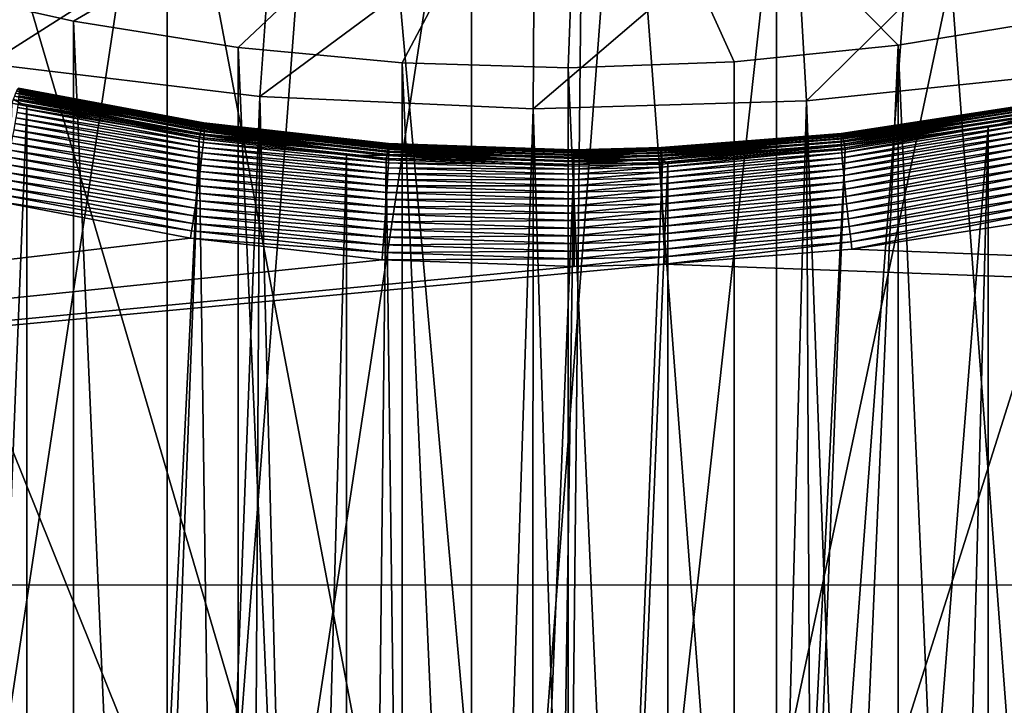
# Model space of a CAD drawing. Extents: x -58 to 41.1, y -71.1 to 0.
# Drawn here: x -48.2 to -44.9, y -57.7 to -55.4 of the extents above; entities that cross this region are included whole.
import ezdxf

# ---------------------------------------------------------------- set-up
doc = ezdxf.new("R2010")
doc.units = 0
for name, color, linetype in [('L4', 7, 'CONTINUOUS'), ('L6', 7, 'CONTINUOUS'), ('L8', 7, 'CONTINUOUS')]:
    doc.layers.add(name, color=color, linetype=linetype)

msp = doc.modelspace()

# ---------------------------------------------------------------- linework, layer by layer
at = {"layer": 'L4', "color": 7}
for points in [[(-46.29859, -51.64367, -177.3521), (-47.26173, -51.67202, -177.3684), (-46.4, -61.34276, -182.9519)], [(-46.4, -61.34276, -182.9519), (-45.33619, -51.68713, -177.3772), (-46.29859, -51.64367, -177.3521)], [(-46.4, -61.34276, -182.9519), (-47.26173, -51.67202, -177.3684), (-48.21849, -51.77198, -177.4262)], [(-46.4, -61.34276, -182.9519), (-44.38168, -51.80207, -177.4435), (-45.33619, -51.68713, -177.3772)], [(-46.4, -61.34276, -182.9519), (-48.21849, -51.77198, -177.4262), (-49.16179, -51.94279, -177.5248)], [(-43.44211, -51.98764, -177.5507), (-44.38168, -51.80207, -177.4435), (-46.4, -61.34276, -182.9519)], [(-49.16179, -51.94279, -177.5248), (-50.08464, -52.18319, -177.6636), (-46.4, -61.34276, -182.9519)], [(-46.4, -61.34276, -182.9519), (-42.52443, -52.24248, -177.6978), (-43.44211, -51.98764, -177.5507)], [(-46.4, -61.34276, -182.9519), (-50.08464, -52.18319, -177.6636), (-50.98021, -52.49142, -177.8415)], [(-46.4, -61.34276, -182.9519), (-41.63546, -52.5647, -177.8838), (-42.52443, -52.24248, -177.6978)], [(-46.4, -61.34276, -182.9519), (-50.98021, -52.49142, -177.8415), (-51.84187, -52.86517, -178.0573)], [(-40.78175, -52.9519, -178.1074), (-41.63546, -52.5647, -177.8838), (-46.4, -61.34276, -182.9519)], [(-51.84187, -52.86517, -178.0573), (-52.66324, -53.30168, -178.3093), (-46.4, -61.34276, -182.9519)], [(-46.4, -61.34276, -182.9519), (-39.96964, -53.40123, -178.3668), (-40.78175, -52.9519, -178.1074)], [(-46.4, -61.34276, -182.9519), (-52.66324, -53.30168, -178.3093), (-53.43824, -53.79773, -178.5957)], [(-46.4, -61.34276, -182.9519), (-39.20514, -53.90935, -178.6602), (-39.96964, -53.40123, -178.3668)], [(-46.4, -61.34276, -182.9519), (-53.43824, -53.79773, -178.5957), (-54.16114, -54.34965, -178.9144)], [(-38.49391, -54.47251, -178.9853), (-39.20514, -53.90935, -178.6602), (-46.4, -61.34276, -182.9519)], [(-54.16114, -54.34965, -178.9144), (-54.82657, -54.95333, -179.2629), (-46.4, -61.34276, -182.9519)], [(-46.4, -61.34276, -182.9519), (-37.84121, -55.08653, -179.3398), (-38.49391, -54.47251, -178.9853)], [(-48.29518, -55.5512, -213.6721), (-48.19891, -54.8463, -213.8421), (-47.34816, -54.94874, -213.9013)], [(-45.59085, -55.67331, -213.7426), (-45.63195, -54.9622, -213.909), (-44.7792, -54.87312, -213.8576)], [(-45.59085, -55.67331, -213.7426), (-44.7792, -54.87312, -213.8576), (-44.69246, -55.57946, -213.6884)], [(-46.4, -61.34276, -182.9519), (-54.82657, -54.95333, -179.2629), (-55.42961, -55.60432, -179.6388)], [(-48.29518, -55.5512, -213.6721), (-47.34816, -54.94874, -213.9013), (-47.3989, -55.65913, -213.7344)], [(-47.3989, -55.65913, -213.7344), (-47.34816, -54.94874, -213.9013), (-46.49039, -54.98748, -213.9236)], [(-46.49523, -55.69994, -213.7579), (-46.49039, -54.98748, -213.9236), (-45.63195, -54.9622, -213.909)], [(-46.49523, -55.69994, -213.7579), (-45.63195, -54.9622, -213.909), (-45.59085, -55.67331, -213.7426)], [(-47.3989, -55.65913, -213.7344), (-46.49039, -54.98748, -213.9236), (-46.49523, -55.69994, -213.7579)], [(-46.4, -61.34276, -182.9519), (-37.25188, -55.74687, -179.7211), (-37.84121, -55.08653, -179.3398)], [(-47.98248, -71.05368, -188.8937), (-48.46872, -70.97653, -188.8492), (-48.29518, -55.5512, -213.6721)], [(-47.3989, -55.65913, -213.7344), (-47.98248, -71.05368, -188.8937), (-48.29518, -55.5512, -213.6721)], [(-44.69246, -55.57946, -213.6884), (-45.02388, -71.07688, -188.9071), (-45.59085, -55.67331, -213.7426)], [(-44.69246, -55.57946, -213.6884), (-44.5361, -71.00737, -188.8669), (-45.02388, -71.07688, -188.9071)], [(-46.4, -61.34276, -182.9519), (-55.42961, -55.60432, -179.6388), (-55.9658, -56.2978, -180.0391)], [(-47.3989, -55.65913, -213.7344), (-47.49037, -71.09435, -188.9172), (-47.98248, -71.05368, -188.8937)], [(-46.99827, -71.13501, -188.9406), (-47.49037, -71.09435, -188.9172), (-47.3989, -55.65913, -213.7344)], [(-46.49523, -55.69994, -213.7579), (-46.99827, -71.13501, -188.9406), (-47.3989, -55.65913, -213.7344)], [(-45.59085, -55.67331, -213.7426), (-46.00963, -71.14276, -188.9451), (-46.49523, -55.69994, -213.7579)], [(-45.59085, -55.67331, -213.7426), (-45.51676, -71.10982, -188.9261), (-46.00963, -71.14276, -188.9451)], [(-45.02388, -71.07688, -188.9071), (-45.51676, -71.10982, -188.9261), (-45.59085, -55.67331, -213.7426)], [(-46.49523, -55.69994, -213.7579), (-46.50395, -71.13889, -188.9429), (-46.99827, -71.13501, -188.9406)], [(-46.00963, -71.14276, -188.9451), (-46.50395, -71.13889, -188.9429), (-46.49523, -55.69994, -213.7579)], [(-36.73027, -56.44865, -180.1262), (-37.25188, -55.74687, -179.7211), (-46.4, -61.34276, -182.9519)], [(-55.9658, -56.2978, -180.0391), (-56.43117, -57.02863, -180.4611), (-46.4, -61.34276, -182.9519)], [(-46.4, -61.34276, -182.9519), (-36.28026, -57.18665, -180.5523), (-36.73027, -56.44865, -180.1262)], [(-46.4, -61.34276, -182.9519), (-56.43117, -57.02863, -180.4611), (-56.82227, -57.79139, -180.9015)], [(-46.4, -61.34276, -182.9519), (-35.90517, -57.95543, -180.9962), (-36.28026, -57.18665, -180.5523)]]:
    msp.add_3dface(points, dxfattribs=at)
at = {"layer": 'L6', "color": 7}
for points in [[(-48.20967, -55.65717, -215.4577), (-48.2136, -55.66821, -215.4353), (-47.59596, -55.78506, -215.4001)], [(-47.59326, -55.77356, -215.4227), (-48.20611, -55.64803, -215.481), (-48.20967, -55.65717, -215.4577)], [(-48.20967, -55.65717, -215.4577), (-47.59596, -55.78506, -215.4001), (-47.59326, -55.77356, -215.4227)], [(-48.20295, -55.64084, -215.5051), (-48.20611, -55.64803, -215.481), (-47.59081, -55.764, -215.4461)], [(-47.59326, -55.77356, -215.4227), (-47.59081, -55.764, -215.4461), (-48.20611, -55.64803, -215.481)], [(-47.58863, -55.75645, -215.4703), (-48.2002, -55.63567, -215.5297), (-48.20295, -55.64084, -215.5051)], [(-48.20295, -55.64084, -215.5051), (-47.59081, -55.764, -215.4461), (-47.58863, -55.75645, -215.4703)], [(-48.1979, -55.63255, -215.5547), (-48.2002, -55.63567, -215.5297), (-47.58674, -55.75095, -215.4951)], [(-47.58863, -55.75645, -215.4703), (-47.58674, -55.75095, -215.4951), (-48.2002, -55.63567, -215.5297)], [(-48.19605, -55.6315, -215.5799), (-48.1979, -55.63255, -215.5547), (-47.58513, -55.74756, -215.5202)], [(-48.1979, -55.63255, -215.5547), (-47.58674, -55.75095, -215.4951), (-47.58513, -55.74756, -215.5202)], [(-48.19605, -55.6315, -215.5799), (-47.58513, -55.74756, -215.5202), (-47.58384, -55.74629, -215.5456)], [(-48.19466, -55.63253, -215.6051), (-48.19605, -55.6315, -215.5799), (-47.58384, -55.74629, -215.5456)], [(-47.58222, -55.77161, -215.6693), (-48.19498, -55.6681, -215.7255), (-48.19395, -55.65708, -215.7027)], [(-48.19466, -55.63253, -215.6051), (-47.58384, -55.74629, -215.5456), (-47.58286, -55.74716, -215.571)], [(-47.58286, -55.74716, -215.571), (-48.19376, -55.63563, -215.6302), (-48.19466, -55.63253, -215.6051)], [(-48.19395, -55.65708, -215.7027), (-48.1934, -55.64795, -215.6792), (-47.58189, -55.76242, -215.6456)], [(-48.19395, -55.65708, -215.7027), (-47.58189, -55.76242, -215.6456), (-47.58222, -55.77161, -215.6693)], [(-48.19333, -55.64079, -215.6549), (-48.19376, -55.63563, -215.6302), (-47.58221, -55.75015, -215.5963)], [(-47.58286, -55.74716, -215.571), (-47.58221, -55.75015, -215.5963), (-48.19376, -55.63563, -215.6302)], [(-48.1934, -55.64795, -215.6792), (-48.19333, -55.64079, -215.6549), (-47.58188, -55.75525, -215.6212)], [(-48.1934, -55.64795, -215.6792), (-47.58188, -55.75525, -215.6212), (-47.58189, -55.76242, -215.6456)], [(-48.19333, -55.64079, -215.6549), (-47.58221, -55.75015, -215.5963), (-47.58188, -55.75525, -215.6212)], [(-48.63497, -67.40731, -198.5467), (-48.16869, -55.6904, -215.4112), (-48.21787, -55.68107, -215.414)], [(-48.16844, -67.41475, -198.6647), (-48.16869, -55.6904, -215.4112), (-48.63497, -67.40731, -198.5467)], [(-48.2136, -55.66821, -215.4353), (-48.21787, -55.68107, -215.414), (-48.16869, -55.6904, -215.4112)], [(-48.2136, -55.66821, -215.4353), (-48.16869, -55.6904, -215.4112), (-47.59596, -55.78506, -215.4001)], [(-48.20088, -55.71172, -215.787), (-48.19846, -55.69552, -215.7678), (-47.58518, -55.81054, -215.7347)], [(-48.19846, -55.69552, -215.7678), (-48.19648, -55.68095, -215.7472), (-47.58388, -55.79576, -215.7141)], [(-48.19846, -55.69552, -215.7678), (-47.58388, -55.79576, -215.7141), (-47.58518, -55.81054, -215.7347)], [(-48.19648, -55.68095, -215.7472), (-48.19498, -55.6681, -215.7255), (-47.58289, -55.78275, -215.6922)], [(-48.19648, -55.68095, -215.7472), (-47.58289, -55.78275, -215.6922), (-47.58388, -55.79576, -215.7141)], [(-47.58222, -55.77161, -215.6693), (-47.58289, -55.78275, -215.6922), (-48.19498, -55.6681, -215.7255)], [(-47.59888, -55.79842, -215.3787), (-48.16869, -55.6904, -215.4112), (-48.16844, -67.41475, -198.6647)], [(-47.59596, -55.78506, -215.4001), (-48.16869, -55.6904, -215.4112), (-47.59888, -55.79842, -215.3787)], [(-45.47705, -55.78958, -215.6109), (-45.47678, -55.7845, -215.5859), (-44.88371, -55.6934, -215.6132)], [(-45.47705, -55.78958, -215.6109), (-44.88371, -55.6934, -215.6132), (-44.8841, -55.69853, -215.638)], [(-44.88291, -55.69035, -215.588), (-44.88371, -55.6934, -215.6132), (-45.47678, -55.7845, -215.5859)], [(-44.88291, -55.69035, -215.588), (-45.47678, -55.7845, -215.5859), (-45.47626, -55.78154, -215.5606)], [(-45.47626, -55.78154, -215.5606), (-45.47548, -55.78073, -215.5352), (-44.8817, -55.6894, -215.5627)], [(-45.47626, -55.78154, -215.5606), (-44.8817, -55.6894, -215.5627), (-44.88291, -55.69035, -215.588)], [(-45.47548, -55.78073, -215.5352), (-44.88008, -55.69056, -215.5374), (-44.8817, -55.6894, -215.5627)], [(-45.47548, -55.78073, -215.5352), (-45.47445, -55.78207, -215.5097), (-44.88008, -55.69056, -215.5374)], [(-45.47445, -55.78207, -215.5097), (-44.87808, -55.69381, -215.5124), (-44.88008, -55.69056, -215.5374)], [(-45.47445, -55.78207, -215.5097), (-45.47318, -55.78555, -215.4845), (-44.87808, -55.69381, -215.5124)], [(-44.87571, -55.69914, -215.4877), (-44.87808, -55.69381, -215.5124), (-45.47318, -55.78555, -215.4845)], [(-48.20374, -55.72942, -215.8049), (-48.20088, -55.71172, -215.787), (-47.58679, -55.82701, -215.754)], [(-48.20088, -55.71172, -215.787), (-47.58518, -55.81054, -215.7347), (-47.58679, -55.82701, -215.754)], [(-45.47706, -55.79675, -215.6354), (-45.47705, -55.78958, -215.6109), (-44.8841, -55.69853, -215.638)], [(-45.47706, -55.79675, -215.6354), (-44.8841, -55.69853, -215.638), (-44.88407, -55.7057, -215.6624)], [(-45.4768, -55.80596, -215.6592), (-45.47706, -55.79675, -215.6354), (-44.88407, -55.7057, -215.6624)], [(-45.4768, -55.80596, -215.6592), (-44.88407, -55.7057, -215.6624), (-44.88362, -55.71485, -215.686)], [(-44.88362, -55.71485, -215.686), (-45.47628, -55.81713, -215.6821), (-45.4768, -55.80596, -215.6592)], [(-44.88362, -55.71485, -215.686), (-44.88276, -55.72594, -215.7088), (-45.47628, -55.81713, -215.6821)], [(-45.47551, -55.83019, -215.7039), (-45.47628, -55.81713, -215.6821), (-44.88276, -55.72594, -215.7088)], [(-45.47551, -55.83019, -215.7039), (-44.88276, -55.72594, -215.7088), (-44.88149, -55.73887, -215.7306)], [(-44.87571, -55.69914, -215.4877), (-45.47318, -55.78555, -215.4845), (-45.47168, -55.79115, -215.4597)], [(-45.47168, -55.79115, -215.4597), (-44.87297, -55.70651, -215.4635), (-44.87571, -55.69914, -215.4877)], [(-45.47168, -55.79115, -215.4597), (-45.46995, -55.79882, -215.4355), (-44.87297, -55.70651, -215.4635)], [(-44.8699, -55.71586, -215.4402), (-44.87297, -55.70651, -215.4635), (-45.46995, -55.79882, -215.4355)], [(-44.8699, -55.71586, -215.4402), (-45.46995, -55.79882, -215.4355), (-45.46802, -55.80851, -215.412)], [(-45.46802, -55.80851, -215.412), (-44.86651, -55.72713, -215.4177), (-44.8699, -55.71586, -215.4402)], [(-45.46802, -55.80851, -215.412), (-45.46589, -55.82015, -215.3894), (-44.86651, -55.72713, -215.4177)], [(-44.99027, -55.76006, -215.3903), (-44.86651, -55.72713, -215.4177), (-45.46589, -55.82015, -215.3894)], [(-44.99027, -55.76006, -215.3903), (-44.86283, -55.74023, -215.3963), (-44.86651, -55.72713, -215.4177)], [(-47.59089, -55.86446, -215.7882), (-48.21066, -55.76885, -215.8357), (-48.207, -55.74851, -215.8211)], [(-48.207, -55.74851, -215.8211), (-48.20374, -55.72942, -215.8049), (-47.5887, -55.84502, -215.7719)], [(-48.207, -55.74851, -215.8211), (-47.5887, -55.84502, -215.7719), (-47.59089, -55.86446, -215.7882)], [(-48.20374, -55.72942, -215.8049), (-47.58679, -55.82701, -215.754), (-47.5887, -55.84502, -215.7719)], [(-47.58863, -55.75645, -215.4703), (-47.59081, -55.764, -215.4461), (-46.97645, -55.83237, -215.4251)], [(-46.97537, -55.82458, -215.4494), (-47.58674, -55.75095, -215.4951), (-47.58863, -55.75645, -215.4703)], [(-47.58863, -55.75645, -215.4703), (-46.97645, -55.83237, -215.4251), (-46.97537, -55.82458, -215.4494)], [(-47.58513, -55.74756, -215.5202), (-47.58674, -55.75095, -215.4951), (-46.97442, -55.81888, -215.4743)], [(-46.97537, -55.82458, -215.4494), (-46.97442, -55.81888, -215.4743), (-47.58674, -55.75095, -215.4951)], [(-47.58384, -55.74629, -215.5456), (-47.58513, -55.74756, -215.5202), (-46.97363, -55.81532, -215.4995)], [(-47.58513, -55.74756, -215.5202), (-46.97442, -55.81888, -215.4743), (-46.97363, -55.81532, -215.4995)], [(-47.58384, -55.74629, -215.5456), (-46.97363, -55.81532, -215.4995), (-46.97298, -55.81391, -215.525)], [(-47.58286, -55.74716, -215.571), (-47.58384, -55.74629, -215.5456), (-46.97298, -55.81391, -215.525)], [(-47.58286, -55.74716, -215.571), (-46.97298, -55.81391, -215.525), (-46.97248, -55.81467, -215.5505)], [(-46.97248, -55.81467, -215.5505), (-47.58221, -55.75015, -215.5963), (-47.58286, -55.74716, -215.571)], [(-47.58188, -55.75525, -215.6212), (-47.58221, -55.75015, -215.5963), (-46.97215, -55.81759, -215.5759)], [(-46.97248, -55.81467, -215.5505), (-46.97215, -55.81759, -215.5759), (-47.58221, -55.75015, -215.5963)], [(-47.58189, -55.76242, -215.6456), (-47.58188, -55.75525, -215.6212), (-46.97198, -55.82265, -215.6009)], [(-47.58188, -55.75525, -215.6212), (-46.97215, -55.81759, -215.5759), (-46.97198, -55.82265, -215.6009)], [(-45.46357, -55.83366, -215.3679), (-45.91362, -67.42539, -198.8583), (-44.99027, -55.76006, -215.3903)], [(-45.91362, -67.42539, -198.8583), (-45.29624, -67.42214, -198.7938), (-44.99027, -55.76006, -215.3903)], [(-45.47449, -55.84504, -215.7246), (-45.47551, -55.83019, -215.7039), (-44.88149, -55.73887, -215.7306)], [(-45.47449, -55.84504, -215.7246), (-44.88149, -55.73887, -215.7306), (-44.87982, -55.75355, -215.7512)], [(-45.47323, -55.86158, -215.744), (-45.47449, -55.84504, -215.7246), (-44.87982, -55.75355, -215.7512)], [(-45.47323, -55.86158, -215.744), (-44.87982, -55.75355, -215.7512), (-44.87776, -55.76988, -215.7705)], [(-45.46589, -55.82015, -215.3894), (-45.46357, -55.83366, -215.3679), (-44.99027, -55.76006, -215.3903)], [(-44.99027, -55.76006, -215.3903), (-45.29624, -67.42214, -198.7938), (-44.99047, -67.41898, -198.7371)], [(-44.99027, -55.76006, -215.3903), (-44.99047, -67.41898, -198.7371), (-44.86283, -55.74023, -215.3963)], [(-44.86283, -55.74023, -215.3963), (-44.99047, -67.41898, -198.7371), (-44.67845, -67.41574, -198.6793)], [(-48.21904, -55.81269, -215.8594), (-48.21469, -55.79029, -215.8485), (-47.59605, -55.90704, -215.8155)], [(-47.59335, -55.88518, -215.8027), (-48.21469, -55.79029, -215.8485), (-48.21066, -55.76885, -215.8357)], [(-47.59335, -55.88518, -215.8027), (-47.59605, -55.90704, -215.8155), (-48.21469, -55.79029, -215.8485)], [(-47.59089, -55.86446, -215.7882), (-47.59335, -55.88518, -215.8027), (-48.21066, -55.76885, -215.8357)], [(-47.59596, -55.78506, -215.4001), (-47.59888, -55.79842, -215.3787), (-47.11167, -55.85295, -215.3619)], [(-47.59326, -55.77356, -215.4227), (-47.59596, -55.78506, -215.4001), (-46.97901, -55.85397, -215.3789)], [(-47.11167, -55.85295, -215.3619), (-46.97901, -55.85397, -215.3789), (-47.59596, -55.78506, -215.4001)], [(-46.97767, -55.84219, -215.4016), (-47.59081, -55.764, -215.4461), (-47.59326, -55.77356, -215.4227)], [(-47.59326, -55.77356, -215.4227), (-46.97901, -55.85397, -215.3789), (-46.97767, -55.84219, -215.4016)], [(-46.97767, -55.84219, -215.4016), (-46.97645, -55.83237, -215.4251), (-47.59081, -55.764, -215.4461)], [(-47.58388, -55.79576, -215.7141), (-47.58289, -55.78275, -215.6922), (-46.97244, -55.85025, -215.6722)], [(-46.97213, -55.83904, -215.6492), (-47.58289, -55.78275, -215.6922), (-47.58222, -55.77161, -215.6693)], [(-46.97213, -55.83904, -215.6492), (-46.97244, -55.85025, -215.6722), (-47.58289, -55.78275, -215.6922)], [(-47.58222, -55.77161, -215.6693), (-47.58189, -55.76242, -215.6456), (-46.97197, -55.82982, -215.6254)], [(-47.58222, -55.77161, -215.6693), (-46.97197, -55.82982, -215.6254), (-46.97213, -55.83904, -215.6492)], [(-47.58189, -55.76242, -215.6456), (-46.97198, -55.82265, -215.6009), (-46.97197, -55.82982, -215.6254)], [(-46.07232, -55.83651, -215.5967), (-46.07222, -55.83146, -215.5717), (-45.47678, -55.7845, -215.5859)], [(-46.07232, -55.83651, -215.5967), (-45.47678, -55.7845, -215.5859), (-45.47705, -55.78958, -215.6109)], [(-46.07232, -55.84368, -215.6212), (-46.07232, -55.83651, -215.5967), (-45.47705, -55.78958, -215.6109)], [(-46.07232, -55.84368, -215.6212), (-45.47705, -55.78958, -215.6109), (-45.47706, -55.79675, -215.6354)], [(-45.47626, -55.78154, -215.5606), (-45.47678, -55.7845, -215.5859), (-46.07222, -55.83146, -215.5717)], [(-45.47626, -55.78154, -215.5606), (-46.07222, -55.83146, -215.5717), (-46.07202, -55.82855, -215.5463)], [(-46.07202, -55.82855, -215.5463), (-46.07174, -55.82782, -215.5207), (-45.47548, -55.78073, -215.5352)], [(-46.07202, -55.82855, -215.5463), (-45.47548, -55.78073, -215.5352), (-45.47626, -55.78154, -215.5606)], [(-46.07174, -55.82782, -215.5207), (-45.47445, -55.78207, -215.5097), (-45.47548, -55.78073, -215.5352)], [(-46.07174, -55.82782, -215.5207), (-46.07137, -55.82925, -215.4952), (-45.47445, -55.78207, -215.5097)], [(-46.07137, -55.82925, -215.4952), (-45.47318, -55.78555, -215.4845), (-45.47445, -55.78207, -215.5097)], [(-46.07137, -55.82925, -215.4952), (-46.0709, -55.83286, -215.4699), (-45.47318, -55.78555, -215.4845)], [(-45.47168, -55.79115, -215.4597), (-45.47318, -55.78555, -215.4845), (-46.0709, -55.83286, -215.4699)], [(-45.47168, -55.79115, -215.4597), (-46.0709, -55.83286, -215.4699), (-46.07036, -55.8386, -215.445)], [(-46.07036, -55.8386, -215.445), (-45.46995, -55.79882, -215.4355), (-45.47168, -55.79115, -215.4597)], [(-45.47173, -55.87969, -215.7618), (-45.47323, -55.86158, -215.744), (-44.87776, -55.76988, -215.7705)], [(-45.47173, -55.87969, -215.7618), (-44.87776, -55.76988, -215.7705), (-44.87533, -55.78774, -215.7884)], [(-45.47001, -55.89924, -215.7781), (-45.47173, -55.87969, -215.7618), (-44.87533, -55.78774, -215.7884)], [(-45.47001, -55.89924, -215.7781), (-44.87533, -55.78774, -215.7884), (-44.87254, -55.807, -215.8046)], [(-47.59898, -55.92987, -215.8263), (-48.2237, -55.83587, -215.8684), (-48.21904, -55.81269, -215.8594)], [(-48.21904, -55.81269, -215.8594), (-47.59605, -55.90704, -215.8155), (-47.59898, -55.92987, -215.8263)], [(-48.16844, -67.41475, -198.6647), (-48.03718, -67.41684, -198.6979), (-47.59888, -55.79842, -215.3787)], [(-47.59888, -55.79842, -215.3787), (-48.03718, -67.41684, -198.6979), (-47.43654, -67.42264, -198.8032)], [(-47.59888, -55.79842, -215.3787), (-47.43654, -67.42264, -198.8032), (-47.11167, -55.85295, -215.3619)], [(-47.58679, -55.82701, -215.754), (-47.58518, -55.81054, -215.7347), (-46.97355, -55.87827, -215.7148)], [(-47.58518, -55.81054, -215.7347), (-47.58388, -55.79576, -215.7141), (-46.97292, -55.86335, -215.6941)], [(-47.58518, -55.81054, -215.7347), (-46.97292, -55.86335, -215.6941), (-46.97355, -55.87827, -215.7148)], [(-47.58388, -55.79576, -215.7141), (-46.97244, -55.85025, -215.6722), (-46.97292, -55.86335, -215.6941)], [(-46.97537, -55.82458, -215.4494), (-46.97645, -55.83237, -215.4251), (-46.3601, -55.8532, -215.4186)], [(-46.36018, -55.84534, -215.4429), (-46.97442, -55.81888, -215.4743), (-46.97537, -55.82458, -215.4494)], [(-46.97537, -55.82458, -215.4494), (-46.3601, -55.8532, -215.4186), (-46.36018, -55.84534, -215.4429)], [(-46.97363, -55.81532, -215.4995), (-46.97442, -55.81888, -215.4743), (-46.36024, -55.83958, -215.4678)], [(-46.36018, -55.84534, -215.4429), (-46.36024, -55.83958, -215.4678), (-46.97442, -55.81888, -215.4743)], [(-46.97298, -55.81391, -215.525), (-46.97363, -55.81532, -215.4995), (-46.3603, -55.83596, -215.4932)], [(-46.97363, -55.81532, -215.4995), (-46.36024, -55.83958, -215.4678), (-46.3603, -55.83596, -215.4932)], [(-46.97298, -55.81391, -215.525), (-46.3603, -55.83596, -215.4932), (-46.36034, -55.83451, -215.5187)], [(-46.97248, -55.81467, -215.5505), (-46.97298, -55.81391, -215.525), (-46.36034, -55.83451, -215.5187)], [(-46.97248, -55.81467, -215.5505), (-46.36034, -55.83451, -215.5187), (-46.36038, -55.83524, -215.5442)], [(-46.36038, -55.83524, -215.5442), (-46.97215, -55.81759, -215.5759), (-46.97248, -55.81467, -215.5505)], [(-46.97198, -55.82265, -215.6009), (-46.97215, -55.81759, -215.5759), (-46.3604, -55.83814, -215.5696)], [(-46.36038, -55.83524, -215.5442), (-46.3604, -55.83814, -215.5696), (-46.97215, -55.81759, -215.5759)], [(-46.97198, -55.82265, -215.6009), (-46.3604, -55.83814, -215.5696), (-46.36041, -55.84319, -215.5947)], [(-46.97197, -55.82982, -215.6254), (-46.97198, -55.82265, -215.6009), (-46.36041, -55.84319, -215.5947)], [(-46.07223, -55.8529, -215.6451), (-46.07232, -55.84368, -215.6212), (-45.47706, -55.79675, -215.6354)], [(-46.07223, -55.8529, -215.6451), (-45.47706, -55.79675, -215.6354), (-45.4768, -55.80596, -215.6592)], [(-45.4768, -55.80596, -215.6592), (-46.07205, -55.86412, -215.668), (-46.07223, -55.8529, -215.6451)], [(-45.4768, -55.80596, -215.6592), (-45.47628, -55.81713, -215.6821), (-46.07205, -55.86412, -215.668)], [(-46.07178, -55.87725, -215.69), (-46.07205, -55.86412, -215.668), (-45.47628, -55.81713, -215.6821)], [(-46.07178, -55.87725, -215.69), (-45.47628, -55.81713, -215.6821), (-45.47551, -55.83019, -215.7039)], [(-46.07036, -55.8386, -215.445), (-46.06973, -55.84643, -215.4207), (-45.46995, -55.79882, -215.4355)], [(-45.46802, -55.80851, -215.412), (-45.46995, -55.79882, -215.4355), (-46.06973, -55.84643, -215.4207)], [(-45.46802, -55.80851, -215.412), (-46.06973, -55.84643, -215.4207), (-46.06904, -55.85631, -215.3972)], [(-46.06904, -55.85631, -215.3972), (-45.46589, -55.82015, -215.3894), (-45.46802, -55.80851, -215.412)], [(-46.06904, -55.85631, -215.3972), (-46.06827, -55.86815, -215.3745), (-45.46589, -55.82015, -215.3894)], [(-46.06827, -55.86815, -215.3745), (-46.04968, -55.88046, -215.3534), (-45.46589, -55.82015, -215.3894)], [(-45.46589, -55.82015, -215.3894), (-46.04968, -55.88046, -215.3534), (-45.46357, -55.83366, -215.3679)], [(-44.87254, -55.807, -215.8046), (-45.46809, -55.92008, -215.7927), (-45.47001, -55.89924, -215.7781)], [(-44.87254, -55.807, -215.8046), (-44.86942, -55.82753, -215.8192), (-45.46809, -55.92008, -215.7927)], [(-48.22863, -55.85968, -215.8753), (-48.2237, -55.83587, -215.8684), (-47.60212, -55.95352, -215.8351)], [(-47.59898, -55.92987, -215.8263), (-47.60212, -55.95352, -215.8351), (-48.2237, -55.83587, -215.8684)], [(-47.59089, -55.86446, -215.7882), (-47.5887, -55.84502, -215.7719), (-46.97527, -55.91309, -215.7521)], [(-47.5887, -55.84502, -215.7719), (-47.58679, -55.82701, -215.754), (-46.97434, -55.89489, -215.7342)], [(-47.5887, -55.84502, -215.7719), (-46.97434, -55.89489, -215.7342), (-46.97527, -55.91309, -215.7521)], [(-47.58679, -55.82701, -215.754), (-46.97355, -55.87827, -215.7148), (-46.97434, -55.89489, -215.7342)], [(-47.11167, -55.85295, -215.3619), (-47.43654, -67.42264, -198.8032), (-47.11164, -67.4242, -198.8346)], [(-47.11167, -55.85295, -215.3619), (-47.11164, -67.4242, -198.8346), (-46.98045, -55.86763, -215.3574)], [(-47.11167, -55.85295, -215.3619), (-46.98045, -55.86763, -215.3574), (-46.97901, -55.85397, -215.3789)], [(-46.97901, -55.85397, -215.3789), (-46.98045, -55.86763, -215.3574), (-46.35982, -55.88873, -215.3509)], [(-46.97767, -55.84219, -215.4016), (-46.97901, -55.85397, -215.3789), (-46.35992, -55.87498, -215.3724)], [(-46.97901, -55.85397, -215.3789), (-46.35982, -55.88873, -215.3509), (-46.35992, -55.87498, -215.3724)], [(-46.36002, -55.8631, -215.395), (-46.97645, -55.83237, -215.4251), (-46.97767, -55.84219, -215.4016)], [(-46.97767, -55.84219, -215.4016), (-46.35992, -55.87498, -215.3724), (-46.36002, -55.8631, -215.395)], [(-46.36002, -55.8631, -215.395), (-46.3601, -55.8532, -215.4186), (-46.97645, -55.83237, -215.4251)], [(-46.97292, -55.86335, -215.6941), (-46.97244, -55.85025, -215.6722), (-46.36038, -55.8708, -215.666)], [(-46.3604, -55.85958, -215.6431), (-46.97244, -55.85025, -215.6722), (-46.97213, -55.83904, -215.6492)], [(-46.3604, -55.85958, -215.6431), (-46.36038, -55.8708, -215.666), (-46.97244, -55.85025, -215.6722)], [(-46.97213, -55.83904, -215.6492), (-46.97197, -55.82982, -215.6254), (-46.36041, -55.85035, -215.6192)], [(-46.97213, -55.83904, -215.6492), (-46.36041, -55.85035, -215.6192), (-46.3604, -55.85958, -215.6431)], [(-46.97197, -55.82982, -215.6254), (-46.36041, -55.84319, -215.5947), (-46.36041, -55.85035, -215.6192)], [(-46.36041, -55.84319, -215.5947), (-46.3604, -55.83814, -215.5696), (-46.07222, -55.83146, -215.5717)], [(-46.36041, -55.84319, -215.5947), (-46.07222, -55.83146, -215.5717), (-46.07232, -55.83651, -215.5967)], [(-46.36041, -55.85035, -215.6192), (-46.36041, -55.84319, -215.5947), (-46.07232, -55.83651, -215.5967)], [(-46.36041, -55.85035, -215.6192), (-46.07232, -55.83651, -215.5967), (-46.07232, -55.84368, -215.6212)], [(-46.3604, -55.85958, -215.6431), (-46.36041, -55.85035, -215.6192), (-46.07232, -55.84368, -215.6212)], [(-46.07202, -55.82855, -215.5463), (-46.07222, -55.83146, -215.5717), (-46.3604, -55.83814, -215.5696)], [(-46.07202, -55.82855, -215.5463), (-46.3604, -55.83814, -215.5696), (-46.36038, -55.83524, -215.5442)], [(-46.3604, -55.85958, -215.6431), (-46.07232, -55.84368, -215.6212), (-46.07223, -55.8529, -215.6451)], [(-46.07223, -55.8529, -215.6451), (-46.36038, -55.8708, -215.666), (-46.3604, -55.85958, -215.6431)], [(-46.36038, -55.83524, -215.5442), (-46.36034, -55.83451, -215.5187), (-46.07174, -55.82782, -215.5207)], [(-46.36038, -55.83524, -215.5442), (-46.07174, -55.82782, -215.5207), (-46.07202, -55.82855, -215.5463)], [(-46.07223, -55.8529, -215.6451), (-46.07205, -55.86412, -215.668), (-46.36038, -55.8708, -215.666)], [(-46.36034, -55.83451, -215.5187), (-46.07137, -55.82925, -215.4952), (-46.07174, -55.82782, -215.5207)], [(-46.36034, -55.83451, -215.5187), (-46.3603, -55.83596, -215.4932), (-46.07137, -55.82925, -215.4952)], [(-46.3603, -55.83596, -215.4932), (-46.0709, -55.83286, -215.4699), (-46.07137, -55.82925, -215.4952)], [(-46.3603, -55.83596, -215.4932), (-46.36024, -55.83958, -215.4678), (-46.0709, -55.83286, -215.4699)], [(-46.07036, -55.8386, -215.445), (-46.0709, -55.83286, -215.4699), (-46.36024, -55.83958, -215.4678)], [(-46.07036, -55.8386, -215.445), (-46.36024, -55.83958, -215.4678), (-46.36018, -55.84534, -215.4429)], [(-46.36018, -55.84534, -215.4429), (-46.06973, -55.84643, -215.4207), (-46.07036, -55.8386, -215.445)], [(-46.36018, -55.84534, -215.4429), (-46.3601, -55.8532, -215.4186), (-46.06973, -55.84643, -215.4207)], [(-46.06904, -55.85631, -215.3972), (-46.06973, -55.84643, -215.4207), (-46.3601, -55.8532, -215.4186)], [(-46.06904, -55.85631, -215.3972), (-46.3601, -55.8532, -215.4186), (-46.36002, -55.8631, -215.395)], [(-46.36002, -55.8631, -215.395), (-46.06827, -55.86815, -215.3745), (-46.06904, -55.85631, -215.3972)], [(-46.07142, -55.89219, -215.7107), (-46.07178, -55.87725, -215.69), (-45.47551, -55.83019, -215.7039)], [(-46.07142, -55.89219, -215.7107), (-45.47551, -55.83019, -215.7039), (-45.47449, -55.84504, -215.7246)], [(-46.07097, -55.90884, -215.7301), (-46.07142, -55.89219, -215.7107), (-45.47449, -55.84504, -215.7246)], [(-46.07097, -55.90884, -215.7301), (-45.47449, -55.84504, -215.7246), (-45.47323, -55.86158, -215.744)], [(-46.04968, -55.88046, -215.3534), (-46.04969, -67.42554, -198.8614), (-45.46357, -55.83366, -215.3679)], [(-45.46357, -55.83366, -215.3679), (-46.04969, -67.42554, -198.8614), (-45.91362, -67.42539, -198.8583)], [(-44.86942, -55.82753, -215.8192), (-45.46596, -55.94206, -215.8054), (-45.46809, -55.92008, -215.7927)], [(-44.86942, -55.82753, -215.8192), (-44.86599, -55.84918, -215.832), (-45.46596, -55.94206, -215.8054)], [(-45.46366, -55.96504, -215.8162), (-45.46596, -55.94206, -215.8054), (-44.86599, -55.84918, -215.832)], [(-45.46366, -55.96504, -215.8162), (-44.86599, -55.84918, -215.832), (-44.86227, -55.8718, -215.8428)], [(-48.23917, -55.9085, -215.8829), (-48.2338, -55.88395, -215.8802), (-47.60894, -56.00258, -215.8466)], [(-48.2338, -55.88395, -215.8802), (-48.22863, -55.85968, -215.8753), (-47.60545, -55.97781, -215.8419)], [(-48.2338, -55.88395, -215.8802), (-47.60545, -55.97781, -215.8419), (-47.60894, -56.00258, -215.8466)], [(-48.22863, -55.85968, -215.8753), (-47.60212, -55.95352, -215.8351), (-47.60545, -55.97781, -215.8419)], [(-46.97754, -55.95369, -215.7829), (-47.59605, -55.90704, -215.8155), (-47.59335, -55.88518, -215.8027)], [(-46.97634, -55.93274, -215.7683), (-47.59335, -55.88518, -215.8027), (-47.59089, -55.86446, -215.7882)], [(-46.97634, -55.93274, -215.7683), (-46.97754, -55.95369, -215.7829), (-47.59335, -55.88518, -215.8027)], [(-47.59089, -55.86446, -215.7882), (-46.97527, -55.91309, -215.7521), (-46.97634, -55.93274, -215.7683)], [(-46.98045, -55.86763, -215.3574), (-47.11164, -67.4242, -198.8346), (-46.83261, -67.42555, -198.8615)], [(-46.98045, -55.86763, -215.3574), (-46.83261, -67.42555, -198.8615), (-46.35982, -55.88873, -215.3509)], [(-46.97434, -55.89489, -215.7342), (-46.97355, -55.87827, -215.7148), (-46.3603, -55.8989, -215.7087)], [(-46.97355, -55.87827, -215.7148), (-46.97292, -55.86335, -215.6941), (-46.36035, -55.88394, -215.6879)], [(-46.97355, -55.87827, -215.7148), (-46.36035, -55.88394, -215.6879), (-46.3603, -55.8989, -215.7087)], [(-46.97292, -55.86335, -215.6941), (-46.36038, -55.8708, -215.666), (-46.36035, -55.88394, -215.6879)], [(-46.35982, -55.88873, -215.3509), (-46.83261, -67.42555, -198.8615), (-46.53338, -67.42608, -198.8727)], [(-46.06743, -55.88187, -215.353), (-46.53338, -67.42608, -198.8727), (-46.04968, -55.88046, -215.3534)], [(-46.04968, -55.88046, -215.3534), (-46.53338, -67.42608, -198.8727), (-46.04969, -67.42554, -198.8614)], [(-46.35982, -55.88873, -215.3509), (-46.53338, -67.42608, -198.8727), (-46.06743, -55.88187, -215.353)], [(-46.36035, -55.88394, -215.6879), (-46.36038, -55.8708, -215.666), (-46.07205, -55.86412, -215.668)], [(-46.36035, -55.88394, -215.6879), (-46.07205, -55.86412, -215.668), (-46.07178, -55.87725, -215.69)], [(-46.3603, -55.8989, -215.7087), (-46.36035, -55.88394, -215.6879), (-46.07178, -55.87725, -215.69)], [(-46.3603, -55.8989, -215.7087), (-46.07178, -55.87725, -215.69), (-46.07142, -55.89219, -215.7107)], [(-46.36002, -55.8631, -215.395), (-46.35992, -55.87498, -215.3724), (-46.06827, -55.86815, -215.3745)], [(-46.35992, -55.87498, -215.3724), (-46.06743, -55.88187, -215.353), (-46.06827, -55.86815, -215.3745)], [(-46.35992, -55.87498, -215.3724), (-46.35982, -55.88873, -215.3509), (-46.06743, -55.88187, -215.353)], [(-46.07043, -55.92708, -215.7479), (-46.07097, -55.90884, -215.7301), (-45.47323, -55.86158, -215.744)], [(-46.07043, -55.92708, -215.7479), (-45.47323, -55.86158, -215.744), (-45.47173, -55.87969, -215.7618)], [(-46.06982, -55.94677, -215.7642), (-46.07043, -55.92708, -215.7479), (-45.47173, -55.87969, -215.7618)], [(-46.06982, -55.94677, -215.7642), (-45.47173, -55.87969, -215.7618), (-45.47001, -55.89924, -215.7781)], [(-46.06827, -55.86815, -215.3745), (-46.06743, -55.88187, -215.353), (-46.04968, -55.88046, -215.3534)], [(-44.86227, -55.8718, -215.8428), (-45.46119, -55.98883, -215.825), (-45.46366, -55.96504, -215.8162)], [(-44.86227, -55.8718, -215.8428), (-44.85828, -55.89521, -215.8517), (-45.46119, -55.98883, -215.825)], [(-48.2447, -55.93317, -215.8836), (-48.23917, -55.9085, -215.8829), (-47.61256, -56.02763, -215.8492)], [(-48.23917, -55.9085, -215.8829), (-47.60894, -56.00258, -215.8466), (-47.61256, -56.02763, -215.8492)], [(-47.59898, -55.92987, -215.8263), (-47.59605, -55.90704, -215.8155), (-46.97886, -55.9758, -215.7956)], [(-46.97754, -55.95369, -215.7829), (-46.97886, -55.9758, -215.7956), (-47.59605, -55.90704, -215.8155)], [(-46.97634, -55.93274, -215.7683), (-46.97527, -55.91309, -215.7521), (-46.36018, -55.93382, -215.746)], [(-46.97527, -55.91309, -215.7521), (-46.97434, -55.89489, -215.7342), (-46.36025, -55.91556, -215.7281)], [(-46.97527, -55.91309, -215.7521), (-46.36025, -55.91556, -215.7281), (-46.36018, -55.93382, -215.746)], [(-46.97434, -55.89489, -215.7342), (-46.3603, -55.8989, -215.7087), (-46.36025, -55.91556, -215.7281)], [(-46.36025, -55.91556, -215.7281), (-46.3603, -55.8989, -215.7087), (-46.07142, -55.89219, -215.7107)], [(-46.36025, -55.91556, -215.7281), (-46.07142, -55.89219, -215.7107), (-46.07097, -55.90884, -215.7301)], [(-46.36018, -55.93382, -215.746), (-46.36025, -55.91556, -215.7281), (-46.07097, -55.90884, -215.7301)], [(-46.36018, -55.93382, -215.746), (-46.07097, -55.90884, -215.7301), (-46.07043, -55.92708, -215.7479)], [(-45.47001, -55.89924, -215.7781), (-46.06913, -55.96778, -215.7788), (-46.06982, -55.94677, -215.7642)], [(-45.47001, -55.89924, -215.7781), (-45.46809, -55.92008, -215.7927), (-46.06913, -55.96778, -215.7788)], [(-45.46809, -55.92008, -215.7927), (-46.06837, -55.98994, -215.7914), (-46.06913, -55.96778, -215.7788)], [(-45.46809, -55.92008, -215.7927), (-45.46596, -55.94206, -215.8054), (-46.06837, -55.98994, -215.7914)], [(-45.45857, -56.01327, -215.8317), (-45.46119, -55.98883, -215.825), (-44.85828, -55.89521, -215.8517)], [(-45.45857, -56.01327, -215.8317), (-44.85828, -55.89521, -215.8517), (-44.85407, -55.91926, -215.8586)], [(-45.45583, -56.03818, -215.8364), (-45.45857, -56.01327, -215.8317), (-44.85407, -55.91926, -215.8586)], [(-45.45583, -56.03818, -215.8364), (-44.85407, -55.91926, -215.8586), (-44.84965, -55.94378, -215.8634)], [(-48.25035, -55.95778, -215.8821), (-48.2447, -55.93317, -215.8836), (-47.6163, -56.05279, -215.8496)], [(-48.2447, -55.93317, -215.8836), (-47.61256, -56.02763, -215.8492), (-47.6163, -56.05279, -215.8496)], [(-47.60545, -55.97781, -215.8419), (-47.60212, -55.95352, -215.8351), (-46.98185, -56.02284, -215.8151)], [(-46.9803, -55.99891, -215.8064), (-47.60212, -55.95352, -215.8351), (-47.59898, -55.92987, -215.8263)], [(-46.9803, -55.99891, -215.8064), (-46.98185, -56.02284, -215.8151), (-47.60212, -55.95352, -215.8351)], [(-47.59898, -55.92987, -215.8263), (-46.97886, -55.9758, -215.7956), (-46.9803, -55.99891, -215.8064)], [(-46.36003, -55.97456, -215.7768), (-46.97886, -55.9758, -215.7956), (-46.97754, -55.95369, -215.7829)], [(-46.36011, -55.95354, -215.7622), (-46.97754, -55.95369, -215.7829), (-46.97634, -55.93274, -215.7683)], [(-46.36011, -55.95354, -215.7622), (-46.36003, -55.97456, -215.7768), (-46.97754, -55.95369, -215.7829)], [(-46.97634, -55.93274, -215.7683), (-46.36018, -55.93382, -215.746), (-46.36011, -55.95354, -215.7622)], [(-46.36011, -55.95354, -215.7622), (-46.36018, -55.93382, -215.746), (-46.07043, -55.92708, -215.7479)], [(-46.36011, -55.95354, -215.7622), (-46.07043, -55.92708, -215.7479), (-46.06982, -55.94677, -215.7642)], [(-46.06982, -55.94677, -215.7642), (-46.36003, -55.97456, -215.7768), (-46.36011, -55.95354, -215.7622)], [(-46.06982, -55.94677, -215.7642), (-46.06913, -55.96778, -215.7788), (-46.36003, -55.97456, -215.7768)], [(-46.06754, -56.0131, -215.8022), (-46.06837, -55.98994, -215.7914), (-45.46596, -55.94206, -215.8054)], [(-46.06754, -56.0131, -215.8022), (-45.46596, -55.94206, -215.8054), (-45.46366, -55.96504, -215.8162)], [(-45.45298, -56.06339, -215.8388), (-45.45583, -56.03818, -215.8364), (-44.84965, -55.94378, -215.8634)], [(-45.45298, -56.06339, -215.8388), (-44.84965, -55.94378, -215.8634), (-44.84505, -55.96858, -215.866)], [(-47.62398, -56.10273, -215.8439), (-48.26185, -56.00609, -215.8728), (-48.25608, -55.98214, -215.8785)], [(-48.25608, -55.98214, -215.8785), (-48.25035, -55.95778, -215.8821), (-47.62011, -56.07789, -215.8478)], [(-48.25608, -55.98214, -215.8785), (-47.62011, -56.07789, -215.8478), (-47.62398, -56.10273, -215.8439)], [(-48.25035, -55.95778, -215.8821), (-47.6163, -56.05279, -215.8496), (-47.62011, -56.07789, -215.8478)], [(-47.60894, -56.00258, -215.8466), (-47.60545, -55.97781, -215.8419), (-46.98348, -56.04743, -215.8218)], [(-47.60545, -55.97781, -215.8419), (-46.98185, -56.02284, -215.8151), (-46.98348, -56.04743, -215.8218)], [(-46.9803, -55.99891, -215.8064), (-46.97886, -55.9758, -215.7956), (-46.35993, -55.99675, -215.7895)], [(-46.36003, -55.97456, -215.7768), (-46.35993, -55.99675, -215.7895), (-46.97886, -55.9758, -215.7956)], [(-46.06913, -55.96778, -215.7788), (-46.35993, -55.99675, -215.7895), (-46.36003, -55.97456, -215.7768)], [(-46.06913, -55.96778, -215.7788), (-46.06837, -55.98994, -215.7914), (-46.35993, -55.99675, -215.7895)], [(-45.46366, -55.96504, -215.8162), (-46.06666, -56.0371, -215.811), (-46.06754, -56.0131, -215.8022)], [(-45.46366, -55.96504, -215.8162), (-45.46119, -55.98883, -215.825), (-46.06666, -56.0371, -215.811)], [(-45.45004, -56.0887, -215.8392), (-45.45298, -56.06339, -215.8388), (-44.84505, -55.96858, -215.866)], [(-45.45004, -56.0887, -215.8392), (-44.84505, -55.96858, -215.866), (-44.84032, -55.99349, -215.8665)], [(-57.4, -57.27173, -215.4544), (-48.26185, -56.00609, -215.8728), (-47.62788, -56.12714, -215.8379)], [(-47.62398, -56.10273, -215.8439), (-47.62788, -56.12714, -215.8379), (-48.26185, -56.00609, -215.8728)], [(-47.61256, -56.02763, -215.8492), (-47.60894, -56.00258, -215.8466), (-46.98519, -56.07249, -215.8264)], [(-47.60894, -56.00258, -215.8466), (-46.98348, -56.04743, -215.8218), (-46.98519, -56.07249, -215.8264)], [(-46.35983, -56.01994, -215.8002), (-46.98185, -56.02284, -215.8151), (-46.9803, -55.99891, -215.8064)], [(-46.35983, -56.01994, -215.8002), (-46.35973, -56.04396, -215.809), (-46.98185, -56.02284, -215.8151)], [(-46.9803, -55.99891, -215.8064), (-46.35993, -55.99675, -215.7895), (-46.35983, -56.01994, -215.8002)], [(-46.35983, -56.01994, -215.8002), (-46.35993, -55.99675, -215.7895), (-46.06837, -55.98994, -215.7914)], [(-46.35983, -56.01994, -215.8002), (-46.06837, -55.98994, -215.7914), (-46.06754, -56.0131, -215.8022)], [(-46.06754, -56.0131, -215.8022), (-46.35973, -56.04396, -215.809), (-46.35983, -56.01994, -215.8002)], [(-46.06754, -56.0131, -215.8022), (-46.06666, -56.0371, -215.811), (-46.35973, -56.04396, -215.809)], [(-46.06572, -56.06174, -215.8176), (-46.06666, -56.0371, -215.811), (-45.46119, -55.98883, -215.825)], [(-46.06572, -56.06174, -215.8176), (-45.46119, -55.98883, -215.825), (-45.45857, -56.01327, -215.8317)], [(-46.06473, -56.08687, -215.8222), (-46.06572, -56.06174, -215.8176), (-45.45857, -56.01327, -215.8317)], [(-46.06473, -56.08687, -215.8222), (-45.45857, -56.01327, -215.8317), (-45.45583, -56.03818, -215.8364)], [(-45.44704, -56.11395, -215.8373), (-45.45004, -56.0887, -215.8392), (-44.84032, -55.99349, -215.8665)], [(-45.44704, -56.11395, -215.8373), (-44.84032, -55.99349, -215.8665), (-44.83549, -56.01834, -215.8649)], [(-45.44399, -56.13894, -215.8334), (-45.44704, -56.11395, -215.8373), (-44.83549, -56.01834, -215.8649)], [(-45.44399, -56.13894, -215.8334), (-44.83549, -56.01834, -215.8649), (-44.83058, -56.04294, -215.8612)], [(-47.62011, -56.07789, -215.8478), (-47.6163, -56.05279, -215.8496), (-46.9888, -56.12331, -215.8291)], [(-47.6163, -56.05279, -215.8496), (-47.61256, -56.02763, -215.8492), (-46.98697, -56.09784, -215.8288)], [(-47.6163, -56.05279, -215.8496), (-46.98697, -56.09784, -215.8288), (-46.9888, -56.12331, -215.8291)], [(-47.61256, -56.02763, -215.8492), (-46.98519, -56.07249, -215.8264), (-46.98697, -56.09784, -215.8288)], [(-46.98519, -56.07249, -215.8264), (-46.98348, -56.04743, -215.8218), (-46.35961, -56.06864, -215.8156)], [(-46.98348, -56.04743, -215.8218), (-46.98185, -56.02284, -215.8151), (-46.35973, -56.04396, -215.809)], [(-46.98348, -56.04743, -215.8218), (-46.35973, -56.04396, -215.809), (-46.35961, -56.06864, -215.8156)], [(-46.35961, -56.06864, -215.8156), (-46.35973, -56.04396, -215.809), (-46.06666, -56.0371, -215.811)], [(-46.35961, -56.06864, -215.8156), (-46.06666, -56.0371, -215.811), (-46.06572, -56.06174, -215.8176)], [(-46.06371, -56.11229, -215.8246), (-46.06473, -56.08687, -215.8222), (-45.45583, -56.03818, -215.8364)], [(-46.06371, -56.11229, -215.8246), (-45.45583, -56.03818, -215.8364), (-45.45298, -56.06339, -215.8388)], [(-44.83058, -56.04294, -215.8612), (-45.44092, -56.16349, -215.8273), (-45.44399, -56.13894, -215.8334)], [(-44.83058, -56.04294, -215.8612), (-44.82564, -56.06712, -215.8553), (-45.44092, -56.16349, -215.8273)], [(-47.62398, -56.10273, -215.8439), (-47.62011, -56.07789, -215.8478), (-46.99068, -56.1487, -215.8272)], [(-47.62011, -56.07789, -215.8478), (-46.9888, -56.12331, -215.8291), (-46.99068, -56.1487, -215.8272)], [(-46.98697, -56.09784, -215.8288), (-46.98519, -56.07249, -215.8264), (-46.35949, -56.09379, -215.8202)], [(-46.98519, -56.07249, -215.8264), (-46.35961, -56.06864, -215.8156), (-46.35949, -56.09379, -215.8202)], [(-46.35949, -56.09379, -215.8202), (-46.35961, -56.06864, -215.8156), (-46.06572, -56.06174, -215.8176)], [(-46.35949, -56.09379, -215.8202), (-46.06572, -56.06174, -215.8176), (-46.06473, -56.08687, -215.8222)], [(-46.06266, -56.13782, -215.8248), (-46.06371, -56.11229, -215.8246), (-45.45298, -56.06339, -215.8388)], [(-46.06266, -56.13782, -215.8248), (-45.45298, -56.06339, -215.8388), (-45.45004, -56.0887, -215.8392)], [(-16.9, -57.27288, -215.4572), (-45.44092, -56.16349, -215.8273), (-44.82564, -56.06712, -215.8553)], [(-46.99258, -56.17384, -215.8231), (-47.62788, -56.12714, -215.8379), (-47.62398, -56.10273, -215.8439)], [(-47.62398, -56.10273, -215.8439), (-46.99068, -56.1487, -215.8272), (-46.99258, -56.17384, -215.8231)], [(-46.9888, -56.12331, -215.8291), (-46.98697, -56.09784, -215.8288), (-46.35937, -56.11924, -215.8225)], [(-46.98697, -56.09784, -215.8288), (-46.35949, -56.09379, -215.8202), (-46.35937, -56.11924, -215.8225)], [(-46.35937, -56.11924, -215.8225), (-46.35949, -56.09379, -215.8202), (-46.06473, -56.08687, -215.8222)], [(-46.35937, -56.11924, -215.8225), (-46.06473, -56.08687, -215.8222), (-46.06371, -56.11229, -215.8246)], [(-46.35924, -56.1448, -215.8228), (-46.35937, -56.11924, -215.8225), (-46.06371, -56.11229, -215.8246)], [(-46.35924, -56.1448, -215.8228), (-46.06371, -56.11229, -215.8246), (-46.06266, -56.13782, -215.8248)], [(-46.06158, -56.16327, -215.8229), (-46.06266, -56.13782, -215.8248), (-45.45004, -56.0887, -215.8392)], [(-46.06158, -56.16327, -215.8229), (-45.45004, -56.0887, -215.8392), (-45.44704, -56.11395, -215.8373)], [(-46.06049, -56.18847, -215.8187), (-46.06158, -56.16327, -215.8229), (-45.44704, -56.11395, -215.8373)], [(-46.06049, -56.18847, -215.8187), (-45.44704, -56.11395, -215.8373), (-45.44399, -56.13894, -215.8334)], [(-57.4, -57.27173, -215.4544), (-47.62788, -56.12714, -215.8379), (-46.9945, -56.19853, -215.8169)], [(-46.99258, -56.17384, -215.8231), (-46.9945, -56.19853, -215.8169), (-47.62788, -56.12714, -215.8379)], [(-46.99258, -56.17384, -215.8231), (-46.99068, -56.1487, -215.8272), (-46.35911, -56.17029, -215.8208)], [(-46.99068, -56.1487, -215.8272), (-46.9888, -56.12331, -215.8291), (-46.35924, -56.1448, -215.8228)], [(-46.99068, -56.1487, -215.8272), (-46.35924, -56.1448, -215.8228), (-46.35911, -56.17029, -215.8208)], [(-46.9888, -56.12331, -215.8291), (-46.35937, -56.11924, -215.8225), (-46.35924, -56.1448, -215.8228)], [(-46.35911, -56.17029, -215.8208), (-46.35924, -56.1448, -215.8228), (-46.06266, -56.13782, -215.8248)], [(-46.35911, -56.17029, -215.8208), (-46.06266, -56.13782, -215.8248), (-46.06158, -56.16327, -215.8229)], [(-45.44399, -56.13894, -215.8334), (-46.05938, -56.21323, -215.8125), (-46.06049, -56.18847, -215.8187)], [(-45.44399, -56.13894, -215.8334), (-45.44092, -56.16349, -215.8273), (-46.05938, -56.21323, -215.8125)], [(-46.35898, -56.19552, -215.8167), (-46.9945, -56.19853, -215.8169), (-46.99258, -56.17384, -215.8231)], [(-46.99258, -56.17384, -215.8231), (-46.35911, -56.17029, -215.8208), (-46.35898, -56.19552, -215.8167)], [(-46.35898, -56.19552, -215.8167), (-46.35911, -56.17029, -215.8208), (-46.06158, -56.16327, -215.8229)], [(-46.35898, -56.19552, -215.8167), (-46.06158, -56.16327, -215.8229), (-46.06049, -56.18847, -215.8187)], [(-46.05938, -56.21323, -215.8125), (-45.44092, -56.16349, -215.8273), (-16.9, -57.27288, -215.4572)], [(-46.9945, -56.19853, -215.8169), (-46.35885, -56.2203, -215.8104), (-57.4, -57.27173, -215.4544)], [(-57.4, -57.27173, -215.4544), (-46.35885, -56.2203, -215.8104), (-46.05938, -56.21323, -215.8125)], [(-57.4, -57.27173, -215.4544), (-46.05938, -56.21323, -215.8125), (-16.9, -57.27288, -215.4572)], [(-46.35898, -56.19552, -215.8167), (-46.35885, -56.2203, -215.8104), (-46.9945, -56.19853, -215.8169)], [(-46.06049, -56.18847, -215.8187), (-46.35885, -56.2203, -215.8104), (-46.35898, -56.19552, -215.8167)], [(-46.06049, -56.18847, -215.8187), (-46.05938, -56.21323, -215.8125), (-46.35885, -56.2203, -215.8104)], [(-16.9, -57.27288, -215.4572), (-57.4, -58.52415, -214.9302), (-57.4, -57.27173, -215.4544)], [(-16.9, -58.58028, -214.9037), (-57.4, -58.57908, -214.9014), (-16.9, -57.27288, -215.4572)], [(-16.9, -57.27288, -215.4572), (-57.4, -58.57908, -214.9014), (-57.4, -58.52415, -214.9302)]]:
    msp.add_3dface(points, dxfattribs=at)
at = {"layer": 'L8', "color": 250}
for points in [[(-47.70483, -54.25056, -216.3401), (-48.2075, -54.15741, -216.3555), (-48.70111, -60.83821, -206.6608)], [(-44.68774, -60.92222, -206.7196), (-44.68774, -54.175, -216.3556), (-45.18882, -54.26286, -216.3402)], [(-48.70111, -60.83821, -206.6608), (-47.70483, -60.96563, -206.75), (-47.70483, -54.25056, -216.3401)], [(-47.70483, -60.96563, -206.75), (-47.20145, -54.31351, -216.3295), (-47.70483, -54.25056, -216.3401)], [(-44.68774, -60.92222, -206.7196), (-45.18882, -54.26286, -216.3402), (-45.69066, -61.00779, -206.7795)], [(-45.69066, -61.00779, -206.7795), (-45.18882, -54.26286, -216.3402), (-45.69066, -54.32074, -216.3296)], [(-47.70483, -60.96563, -206.75), (-46.69886, -54.34615, -216.3242), (-47.20145, -54.31351, -216.3295)], [(-45.69066, -61.00779, -206.7795), (-45.69066, -54.32074, -216.3296), (-46.19437, -54.3486, -216.3242)], [(-46.69886, -61.0223, -206.7897), (-46.69886, -54.34615, -216.3242), (-47.70483, -60.96563, -206.75)], [(-46.69886, -61.0223, -206.7897), (-46.19437, -54.3486, -216.3242), (-46.69886, -54.34615, -216.3242)], [(-45.69066, -61.00779, -206.7795), (-46.19437, -54.3486, -216.3242), (-46.69886, -61.0223, -206.7897)], [(-46.336, -54.42936, -216.3094), (-48.01451, -55.41043, -216.0962), (-48.55292, -55.2904, -216.125)], [(-46.336, -54.42936, -216.3094), (-47.47004, -55.49679, -216.0751), (-48.01451, -55.41043, -216.0962)], [(-46.92769, -55.54782, -216.0626), (-47.47004, -55.49679, -216.0751), (-46.336, -54.42936, -216.3094)], [(-46.336, -54.42936, -216.3094), (-46.37905, -55.56388, -216.059), (-46.92769, -55.54782, -216.0626)], [(-46.336, -54.42936, -216.3094), (-45.83055, -55.54419, -216.0646), (-46.37905, -55.56388, -216.059)], [(-46.336, -54.42936, -216.3094), (-44.74407, -55.39972, -216.102), (-45.28822, -55.48959, -216.079)], [(-45.28822, -55.48959, -216.079), (-45.83055, -55.54419, -216.0646), (-46.336, -54.42936, -216.3094)], [(-48.55292, -67.83418, -198.2106), (-48.55292, -55.2904, -216.125), (-48.01314, -67.84824, -198.3335)], [(-48.01314, -67.84824, -198.3335), (-48.55292, -55.2904, -216.125), (-48.01451, -55.41043, -216.0962)], [(-44.74288, -67.84996, -198.3209), (-45.28822, -55.48959, -216.079), (-44.74407, -55.39972, -216.102)], [(-48.01314, -67.84824, -198.3335), (-48.01451, -55.41043, -216.0962), (-47.47004, -67.85789, -198.4216)], [(-47.47004, -67.85789, -198.4216), (-48.01451, -55.41043, -216.0962), (-47.47004, -55.49679, -216.0751)], [(-47.47004, -67.85789, -198.4216), (-47.47004, -55.49679, -216.0751), (-46.92626, -67.86361, -198.4739)], [(-46.92626, -67.86361, -198.4739), (-47.47004, -55.49679, -216.0751), (-46.92769, -55.54782, -216.0626)], [(-45.28822, -55.48959, -216.079), (-45.28822, -67.85913, -198.4135), (-45.83289, -67.86425, -198.4699)], [(-45.83289, -67.86425, -198.4699), (-45.83055, -55.54419, -216.0646), (-45.28822, -55.48959, -216.079)], [(-45.28822, -67.85913, -198.4135), (-45.28822, -55.48959, -216.079), (-44.74288, -67.84996, -198.3209)], [(-46.92626, -67.86361, -198.4739), (-46.92769, -55.54782, -216.0626), (-46.37905, -67.86571, -198.4901)], [(-46.37905, -67.86571, -198.4901), (-46.92769, -55.54782, -216.0626), (-46.37905, -55.56388, -216.059)], [(-45.83289, -67.86425, -198.4699), (-46.37905, -55.56388, -216.059), (-45.83055, -55.54419, -216.0646)], [(-46.37905, -67.86571, -198.4901), (-46.37905, -55.56388, -216.059), (-45.83289, -67.86425, -198.4699)]]:
    msp.add_3dface(points, dxfattribs=at)

doc.saveas('drawing.dxf')
